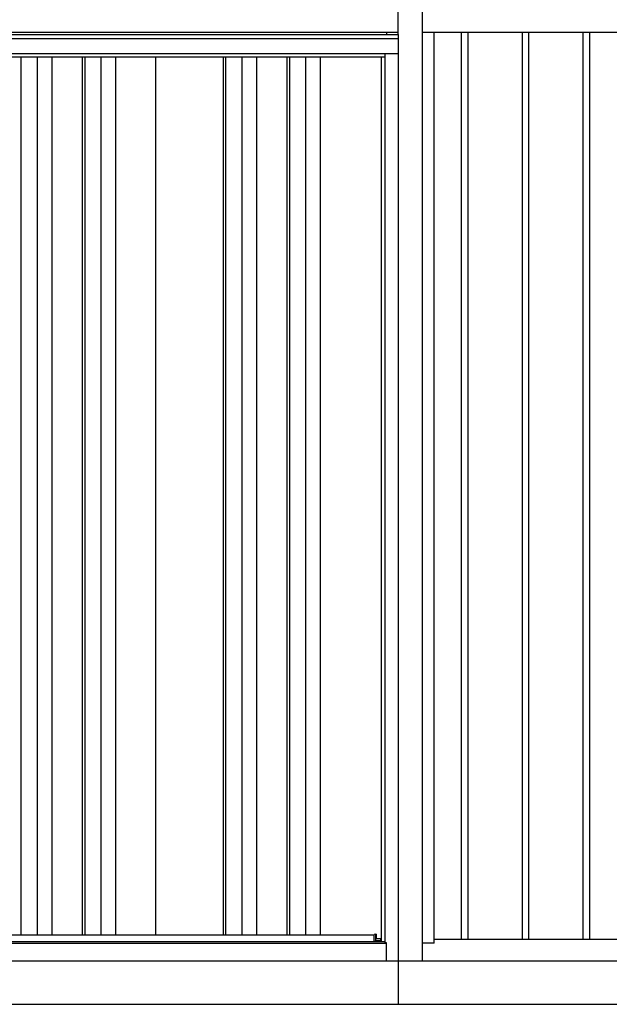
# Model space of a CAD drawing. Extents: x 220 to 16588, y -219 to 11106.
# Drawn here: x 4320 to 5678, y 1950 to 4219 of the extents above; entities that cross this region are included whole.
import ezdxf

# ---------------------------------------------------------------- set-up
doc = ezdxf.new("R2010")
doc.units = 0
doc.header["$LTSCALE"] = 20
doc.set_wipeout_variables(frame=1)
for name, color, linetype in [('文字', 7, 'CONTINUOUS'), ('細線', 5, 'CONTINUOUS'), ('部品', 7, 'CONTINUOUS'), ('部品1', 7, 'CONTINUOUS'), ('Ｇ．Ｌ', 30, 'CONTINUOUS')]:
    doc.layers.add(name, color=color, linetype=linetype)

# ---------------------------------------------------------------- blocks, each defined once
blk = doc.blocks.new('A$C02E836B8')
at = {"lineweight": -3}
blk.add_wipeout([(27, 2134.3), (27, 2140), (1707, 2140), (1707, 2134.3), (1734, 2134.3), (1734, 0), (0, 0), (0, 2134.3)], dxfattribs=at).dxf.layer = '文字'
at = {"layer": '細線', "lineweight": -3, "ltscale": 2}
for p, q in [((0, 2125.1), (1734, 2125.1)), ((30, 2083), (1704, 2083)), ((865, 2083), (865, 60)), ((902, 2083), (902, 60)), ((936, 2083), (936, 60)), ((1006, 2083), (1006, 60)), ((1012, 2083), (1012, 60)), ((1049, 2083), (1049, 60)), ((1083, 2083), (1083, 60)), ((1330.5, 2083), (1330.5, 60)), ((1336.5, 2083), (1336.5, 60)), ((1373.5, 2083), (1373.5, 60)), ((1407.5, 2083), (1407.5, 60)), ((1477.5, 2083), (1477.5, 60)), ((1483.5, 2083), (1483.5, 60)), ((1520.5, 2083), (1520.5, 60)), ((1554.5, 2083), (1554.5, 60)), ((656, 60), (1678.5, 60))]:
    blk.add_line(p, q, dxfattribs=at)
at = {"layer": '細線'}
blk.add_line((1682.6, 45.7), (1682.6, 61.8), dxfattribs=at)
at = {"layer": '細線', "linetype": 'Continuous', "lineweight": 15}
blk.add_line((1694.3, 46.9), (1682.6, 46.9), dxfattribs=at)
at = {"layer": '部品', "lineweight": -3, "ltscale": 2}
for p, q in [((0, 2134.3), (1734, 2134.3)), ((27, 2140), (1707, 2140)), ((1707, 2140), (1707, 2134.3)), ((1734, 2134.3), (1734, 0)), ((0, 2091), (1734, 2091)), ((1704, 42), (1704, 2091)), ((1175, 2083), (1175, 60)), ((1695, 2083), (1695, 44.7)), ((27, 41.2), (1707, 41.2)), ((30, 44.7), (1704, 44.7)), ((1707, 42), (1704, 42)), ((1707, 0), (1707, 42)), ((0, 0), (1734, 0))]:
    blk.add_line(p, q, dxfattribs=at)
at = {"layer": '部品'}
for p, q in [((1682.6, 61.8), (1678.5, 60.5)), ((1678.5, 45.7), (1678.5, 60.5)), ((1682.6, 44.7), (1682.6, 45.7)), ((1684.2, 51), (1684.2, 61.3)), ((1694.3, 51), (1684.2, 51)), ((1694.3, 44.7), (1694.3, 51))]:
    blk.add_line(p, q, dxfattribs=at)
at = {"layer": '部品', "linetype": 'Continuous', "lineweight": 15}
for p, q in [((1682.6, 45.7), (1678.5, 45.7)), ((1683.7, 61.8), (1682.6, 61.8)), ((1694.3, 47.9), (1694.3, 47.9))]:
    blk.add_line(p, q, dxfattribs=at)
at = {"layer": '部品'}
blk.add_arc((1683.7, 61.3), 0.5, 360, 90, dxfattribs=at)
blk = doc.blocks.new('A$C7CFC0719')
at = {"layer": '細線', "ltscale": 50}
for p, q in [((-832.5, 2240), (-832.5, 150)), ((-817.5, 2240), (-817.5, 150)), ((-692.5, 2240), (-692.5, 150)), ((-677.5, 2240), (-677.5, 150)), ((-552.5, 2240), (-552.5, 150)), ((-537.5, 2240), (-537.5, 150)), ((-412.5, 2240), (-412.5, 150)), ((-397.5, 2240), (-397.5, 150)), ((-272.5, 2240), (-272.5, 150)), ((-257.5, 2240), (-257.5, 150)), ((-132.5, 2240), (-132.5, 150)), ((-117.5, 2240), (-117.5, 150)), ((117.5, 2240), (117.5, 150)), ((132.5, 2240), (132.5, 150)), ((257.5, 2240), (257.5, 150)), ((272.5, 2240), (272.5, 150)), ((397.5, 2240), (397.5, 150)), ((412.5, 2240), (412.5, 150))]:
    blk.add_line(p, q, dxfattribs=at)
at = {"layer": '部品1', "ltscale": 10}
for p, q in [((-28, 100), (-28, 2332.6)), ((28, 100), (28, 2331.7)), ((-1762, 2240), (-28, 2240)), ((-55, 141), (-55, 2240)), ((28, 2240), (1762, 2240)), ((55, 141), (55, 2240)), ((-1735, 150), (-55, 150)), ((-28, 141), (-55, 141)), ((55, 141), (28, 141)), ((55, 150), (1735, 150)), ((-1793, 100), (0, 100)), ((0, 100), (1793, 100))]:
    blk.add_line(p, q, dxfattribs=at)
at = {"layer": '部品1'}
for p, q in [((-895, 2240), (-895, 150)), ((-475, 2240), (-475, 150))]:
    blk.add_line(p, q, dxfattribs=at)

msp = doc.modelspace()

# ---------------------------------------------------------------- linework, layer by layer
at = {"layer": 'Ｇ．Ｌ'}
msp.add_line((761.65087363, 1950), (15563.65077401, 1950), dxfattribs=at)

# ---------------------------------------------------------------- block references
at = {"layer": '部品1', "ltscale": 50}
msp.add_blockref('A$C7CFC0719', (5220, 1950), dxfattribs=at)

# ---------------------------------------------------------------- next in the draw order: block references
at = {"layer": '部品1', "ltscale": 10}
msp.add_blockref('A$C02E836B8', (3457.99998902, 2049.99998032), dxfattribs=at)

# ---------------------------------------------------------------- next in the draw order: linework, layer by layer
msp.add_line((5192, 2050), (5192, 1950), dxfattribs=at)

doc.saveas('drawing.dxf')
